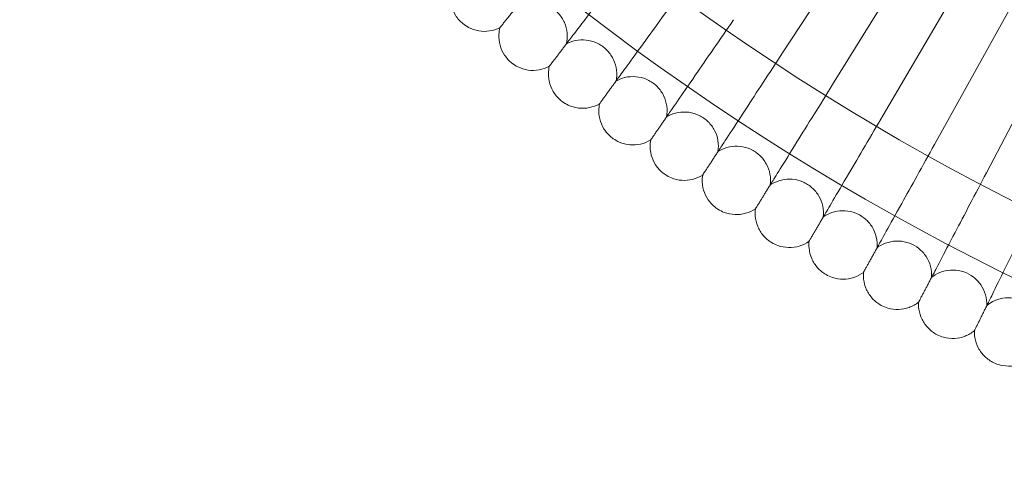
# Model space of a CAD drawing. Units: millimetres. Extents: x 0 to 8598, y -2517 to 2983.
# Drawn here: x 5347 to 5578, y -347 to -242 of the extents above; entities that cross this region are included whole.
import ezdxf

# ---------------------------------------------------------------- set-up
doc = ezdxf.new("R2010")
doc.units = ezdxf.units.MM
doc.layers.add('53', color=53, linetype='Continuous')

# ---------------------------------------------------------------- blocks, each defined once
blk = doc.blocks.new('A$C27d630f6')
at = {"color": 0, "linetype": 'Continuous', "lineweight": 0}
for p, q in [((-3562.8, -692.79), (-3583.08, -723.74)), ((-3551.88, -699.76), (-3571.4, -731.19)), ((-3540.79, -706.46), (-3559.55, -738.36)), ((-3529.55, -712.89), (-3547.53, -745.23)), ((-3518.15, -719.05), (-3535.35, -751.81))]:
    blk.add_line(p, q, dxfattribs=at)
for centre, radius in [((-3261.24, -240.96), 2750), ((-3261.24, -240.96), 2700), ((-3269.04, -244.41), 592), ((-3269.04, -244.41), 576), ((-3269.04, -244.41), 502.01)]:
    blk.add_circle(centre, radius, dxfattribs=at)
for points, knots in [([(-3633.36, -721.18), (-3632.99, -720.7), (-3632.21, -719.68), (-3629.88, -716.63), (-3628.35, -714.63), (-3625.17, -710.46), (-3623.64, -708.47), (-3620.39, -704.21), (-3618.69, -701.99), (-3616.97, -699.74)], [0.009336, 0.009336, 0.009336, 0.009336, 1.098367, 1.098367, 2.19637, 2.19637, 3.04032, 3.04032, 3.889662, 3.889662, 3.889662, 3.889662]), ([(-3658, -716.91), (-3658.66, -716.37), (-3659.24, -715.71), (-3660.14, -714.27), (-3660.48, -713.48), (-3660.89, -711.84), (-3660.96, -710.98), (-3660.86, -709.59), (-3660.76, -709.05), (-3660.61, -708.53)], [0, 0, 0, 0, 2.554678, 2.554678, 5.086757, 5.086757, 7.619237, 7.619237, 9.251363, 9.251363, 9.251363, 9.251363]), ([(-3621.73, -729.84), (-3621.37, -729.36), (-3620.62, -728.31), (-3618.36, -725.21), (-3616.89, -723.18), (-3613.8, -718.93), (-3612.32, -716.9), (-3609.18, -712.57), (-3607.53, -710.3), (-3605.87, -708.01)], [0.009336, 0.009336, 0.009336, 0.009336, 1.098367, 1.098367, 2.19637, 2.19637, 3.04032, 3.04032, 3.889662, 3.889662, 3.889662, 3.889662]), ([(-3633.75, -721.7), (-3633.56, -720.87), (-3633.5, -720), (-3633.65, -718.31), (-3633.86, -717.47), (-3634.53, -715.92), (-3635, -715.19), (-3636.12, -713.93), (-3636.79, -713.38), (-3638.25, -712.53), (-3639.05, -712.22), (-3640.71, -711.87), (-3641.57, -711.83), (-3643.25, -712.01), (-3644.08, -712.24), (-3644.96, -712.64), (-3645.07, -712.69), (-3645.18, -712.74)], [0, 0, 0, 0, 2.554678, 2.554678, 5.086757, 5.086757, 7.619237, 7.619237, 10.15171, 10.15171, 12.684184, 12.684184, 15.216657, 15.216657, 17.74913, 17.74913, 18.111312, 18.111312, 18.111312, 18.111312]), ([(-3649.28, -717.86), (-3650.04, -718.24), (-3650.87, -718.51), (-3652.55, -718.77), (-3653.41, -718.76), (-3655.08, -718.48), (-3655.9, -718.2), (-3657.13, -717.56), (-3657.58, -717.25), (-3658, -716.91)], [0, 0, 0, 0, 2.554678, 2.554678, 5.086757, 5.086757, 7.619237, 7.619237, 9.251363, 9.251363, 9.251363, 9.251363]), ([(-3609.9, -738.22), (-3609.55, -737.73), (-3608.82, -736.67), (-3606.64, -733.51), (-3605.21, -731.44), (-3602.24, -727.13), (-3600.81, -725.06), (-3597.77, -720.65), (-3596.17, -718.34), (-3594.57, -716.02)], [0.009336, 0.009336, 0.009336, 0.009336, 1.098367, 1.098367, 2.19637, 2.19637, 3.04032, 3.04032, 3.889662, 3.889662, 3.889662, 3.889662]), ([(-3646.47, -726.17), (-3647.14, -725.64), (-3647.74, -725), (-3648.67, -723.59), (-3649.03, -722.8), (-3649.48, -721.17), (-3649.57, -720.31), (-3649.5, -718.92), (-3649.42, -718.38), (-3649.28, -717.86)], [0, 0, 0, 0, 2.554678, 2.554678, 5.086757, 5.086757, 7.619237, 7.619237, 9.251363, 9.251363, 9.251363, 9.251363]), ([(-3649.28, -717.86), (-3649.28, -717.86), (-3649.28, -717.85), (-3649.28, -717.85), (-3649.27, -717.84), (-3649.25, -717.82), (-3649.24, -717.8), (-3649.18, -717.73), (-3649.13, -717.66), (-3649.06, -717.57)], [0.3358831, 0.3358831, 0.3358831, 0.3358831, 0.380955, 0.380955, 0.4260996, 0.4260996, 0.5163657, 0.5163657, 0.6714859, 0.6714859, 0.6714859, 0.6714859]), ([(-3622.11, -730.37), (-3621.94, -729.54), (-3621.9, -728.66), (-3622.09, -726.98), (-3622.32, -726.15), (-3623.03, -724.61), (-3623.51, -723.9), (-3624.67, -722.66), (-3625.35, -722.13), (-3626.83, -721.32), (-3627.64, -721.02), (-3629.3, -720.71), (-3630.17, -720.69), (-3631.84, -720.91), (-3632.67, -721.16), (-3633.54, -721.58), (-3633.65, -721.64), (-3633.75, -721.7)], [0, 0, 0, 0, 2.554678, 2.554678, 5.086757, 5.086757, 7.619237, 7.619237, 10.15171, 10.15171, 12.684184, 12.684184, 15.216657, 15.216657, 17.74913, 17.74913, 18.111312, 18.111312, 18.111312, 18.111312]), ([(-3597.86, -746.32), (-3597.53, -745.81), (-3596.83, -744.73), (-3594.73, -741.53), (-3593.35, -739.42), (-3590.47, -735.04), (-3589.1, -732.93), (-3586.16, -728.46), (-3584.63, -726.11), (-3583.08, -723.74)], [0.009336, 0.009336, 0.009336, 0.009336, 1.098367, 1.098367, 2.19637, 2.19637, 3.04032, 3.04032, 3.889662, 3.889662, 3.889662, 3.889662]), ([(-3637.73, -726.9), (-3638.48, -727.31), (-3639.3, -727.6), (-3640.97, -727.89), (-3641.84, -727.91), (-3643.51, -727.67), (-3644.34, -727.41), (-3645.58, -726.8), (-3646.05, -726.5), (-3646.47, -726.17)], [0, 0, 0, 0, 2.554678, 2.554678, 5.086757, 5.086757, 7.619237, 7.619237, 9.251363, 9.251363, 9.251363, 9.251363]), ([(-3634.72, -735.15), (-3635.41, -734.64), (-3636.01, -734.01), (-3636.98, -732.62), (-3637.36, -731.84), (-3637.85, -730.23), (-3637.96, -729.37), (-3637.93, -727.98), (-3637.85, -727.43), (-3637.73, -726.9)], [0, 0, 0, 0, 2.554678, 2.554678, 5.086757, 5.086757, 7.619237, 7.619237, 9.251363, 9.251363, 9.251363, 9.251363]), ([(-3637.73, -726.9), (-3637.73, -726.9), (-3637.73, -726.9), (-3637.72, -726.9), (-3637.72, -726.89), (-3637.7, -726.87), (-3637.69, -726.85), (-3637.63, -726.77), (-3637.58, -726.71), (-3637.51, -726.62)], [0.3358831, 0.3358831, 0.3358831, 0.3358831, 0.380955, 0.380955, 0.4260996, 0.4260996, 0.5163657, 0.5163657, 0.6714859, 0.6714859, 0.6714859, 0.6714859]), ([(-3610.27, -738.76), (-3610.11, -737.92), (-3610.09, -737.05), (-3610.33, -735.37), (-3610.58, -734.54), (-3611.32, -733.03), (-3611.82, -732.32), (-3613.01, -731.11), (-3613.7, -730.6), (-3615.2, -729.82), (-3616.02, -729.55), (-3617.69, -729.28), (-3618.55, -729.28), (-3620.22, -729.54), (-3621.04, -729.81), (-3621.9, -730.25), (-3622.01, -730.31), (-3622.11, -730.37)], [0, 0, 0, 0, 2.554678, 2.554678, 5.086757, 5.086757, 7.619237, 7.619237, 10.15171, 10.15171, 12.684184, 12.684184, 15.216657, 15.216657, 17.74913, 17.74913, 18.111312, 18.111312, 18.111312, 18.111312]), ([(-3585.64, -754.11), (-3585.32, -753.6), (-3584.64, -752.51), (-3582.62, -749.25), (-3581.29, -747.11), (-3578.52, -742.66), (-3577.2, -740.52), (-3574.37, -735.98), (-3572.89, -733.6), (-3571.4, -731.19)], [0.009336, 0.009336, 0.009336, 0.009336, 1.098367, 1.098367, 2.19637, 2.19637, 3.04032, 3.04032, 3.889662, 3.889662, 3.889662, 3.889662]), ([(-3625.96, -735.67), (-3626.7, -736.1), (-3627.52, -736.4), (-3629.18, -736.74), (-3630.05, -736.78), (-3631.72, -736.58), (-3632.56, -736.34), (-3633.81, -735.75), (-3634.29, -735.47), (-3634.72, -735.15)], [0, 0, 0, 0, 2.554678, 2.554678, 5.086757, 5.086757, 7.619237, 7.619237, 9.251363, 9.251363, 9.251363, 9.251363]), ([(-3622.76, -743.84), (-3623.45, -743.35), (-3624.08, -742.74), (-3625.08, -741.37), (-3625.48, -740.6), (-3626, -739), (-3626.14, -738.14), (-3626.13, -736.75), (-3626.08, -736.21), (-3625.96, -735.67)], [0, 0, 0, 0, 2.554678, 2.554678, 5.086757, 5.086757, 7.619237, 7.619237, 9.251363, 9.251363, 9.251363, 9.251363]), ([(-3625.96, -735.67), (-3625.96, -735.67), (-3625.96, -735.67), (-3625.96, -735.66), (-3625.95, -735.66), (-3625.94, -735.64), (-3625.92, -735.62), (-3625.87, -735.54), (-3625.82, -735.47), (-3625.75, -735.38)], [0.3358831, 0.3358831, 0.3358831, 0.3358831, 0.380955, 0.380955, 0.4260996, 0.4260996, 0.5163657, 0.5163657, 0.6714859, 0.6714859, 0.6714859, 0.6714859]), ([(-3598.22, -746.86), (-3598.09, -746.02), (-3598.09, -745.15), (-3598.36, -743.47), (-3598.64, -742.65), (-3599.42, -741.16), (-3599.93, -740.46), (-3601.14, -739.28), (-3601.85, -738.78), (-3603.37, -738.04), (-3604.2, -737.79), (-3605.87, -737.56), (-3606.73, -737.58), (-3608.4, -737.89), (-3609.21, -738.18), (-3610.06, -738.64), (-3610.16, -738.7), (-3610.27, -738.76)], [0, 0, 0, 0, 2.554678, 2.554678, 5.086757, 5.086757, 7.619237, 7.619237, 10.15171, 10.15171, 12.684184, 12.684184, 15.216657, 15.216657, 17.74913, 17.74913, 18.111312, 18.111312, 18.111312, 18.111312]), ([(-3573.23, -761.62), (-3572.93, -761.1), (-3572.27, -759.99), (-3570.33, -756.68), (-3569.05, -754.51), (-3566.39, -749.99), (-3565.12, -747.82), (-3562.41, -743.21), (-3560.99, -740.8), (-3559.55, -738.36)], [0.009336, 0.009336, 0.009336, 0.009336, 1.098367, 1.098367, 2.19637, 2.19637, 3.04032, 3.04032, 3.889662, 3.889662, 3.889662, 3.889662]), ([(-3613.99, -744.15), (-3614.72, -744.6), (-3615.53, -744.92), (-3617.18, -745.3), (-3618.04, -745.36), (-3619.72, -745.2), (-3620.56, -744.98), (-3621.83, -744.42), (-3622.31, -744.15), (-3622.76, -743.84)], [0, 0, 0, 0, 2.554678, 2.554678, 5.086757, 5.086757, 7.619237, 7.619237, 9.251363, 9.251363, 9.251363, 9.251363]), ([(-3610.59, -752.24), (-3611.29, -751.77), (-3611.93, -751.17), (-3612.97, -749.83), (-3613.38, -749.07), (-3613.94, -747.48), (-3614.1, -746.62), (-3614.13, -745.24), (-3614.09, -744.69), (-3613.99, -744.15)], [0, 0, 0, 0, 2.554678, 2.554678, 5.086757, 5.086757, 7.619237, 7.619237, 9.251363, 9.251363, 9.251363, 9.251363]), ([(-3613.99, -744.15), (-3613.99, -744.15), (-3613.99, -744.15), (-3613.98, -744.15), (-3613.98, -744.14), (-3613.96, -744.12), (-3613.95, -744.1), (-3613.9, -744.02), (-3613.85, -743.95), (-3613.79, -743.86)], [0.3358831, 0.3358831, 0.3358831, 0.3358831, 0.380955, 0.380955, 0.4260996, 0.4260996, 0.5163657, 0.5163657, 0.6714859, 0.6714859, 0.6714859, 0.6714859]), ([(-3585.98, -754.67), (-3585.87, -753.82), (-3585.89, -752.95), (-3586.21, -751.29), (-3586.5, -750.47), (-3587.32, -748.99), (-3587.85, -748.31), (-3589.09, -747.16), (-3589.81, -746.68), (-3591.34, -745.98), (-3592.18, -745.75), (-3593.85, -745.56), (-3594.72, -745.6), (-3596.37, -745.94), (-3597.18, -746.25), (-3598.02, -746.73), (-3598.12, -746.8), (-3598.22, -746.86)], [0, 0, 0, 0, 2.554678, 2.554678, 5.086757, 5.086757, 7.619237, 7.619237, 10.15171, 10.15171, 12.684184, 12.684184, 15.216657, 15.216657, 17.74913, 17.74913, 18.111312, 18.111312, 18.111312, 18.111312]), ([(-3560.64, -768.82), (-3560.35, -768.29), (-3559.73, -767.16), (-3557.86, -763.81), (-3556.64, -761.61), (-3554.09, -757.03), (-3552.87, -754.83), (-3550.27, -750.16), (-3548.91, -747.7), (-3547.53, -745.23)], [0.009336, 0.009336, 0.009336, 0.009336, 1.098367, 1.098367, 2.19637, 2.19637, 3.04032, 3.04032, 3.889662, 3.889662, 3.889662, 3.889662]), ([(-3547.89, -775.71), (-3547.61, -775.18), (-3547.01, -774.03), (-3545.23, -770.64), (-3544.06, -768.41), (-3541.62, -763.77), (-3540.45, -761.54), (-3537.97, -756.8), (-3536.66, -754.32), (-3535.35, -751.81)], [0.009336, 0.009336, 0.009336, 0.009336, 1.098367, 1.098367, 2.19637, 2.19637, 3.04032, 3.04032, 3.889662, 3.889662, 3.889662, 3.889662]), ([(-3601.81, -752.34), (-3602.53, -752.8), (-3603.33, -753.15), (-3604.98, -753.57), (-3605.84, -753.64), (-3607.52, -753.52), (-3608.36, -753.33), (-3609.65, -752.8), (-3610.13, -752.54), (-3610.59, -752.24)], [0, 0, 0, 0, 2.554678, 2.554678, 5.086757, 5.086757, 7.619237, 7.619237, 9.251363, 9.251363, 9.251363, 9.251363]), ([(-3598.22, -760.35), (-3598.93, -759.89), (-3599.59, -759.31), (-3600.65, -757.99), (-3601.09, -757.24), (-3601.69, -755.66), (-3601.86, -754.82), (-3601.93, -753.43), (-3601.9, -752.88), (-3601.81, -752.34)], [0, 0, 0, 0, 2.554678, 2.554678, 5.086757, 5.086757, 7.619237, 7.619237, 9.251363, 9.251363, 9.251363, 9.251363]), ([(-3601.81, -752.34), (-3601.81, -752.34), (-3601.81, -752.34), (-3601.81, -752.33), (-3601.8, -752.33), (-3601.79, -752.31), (-3601.77, -752.29), (-3601.72, -752.21), (-3601.68, -752.14), (-3601.62, -752.04)], [0.3358831, 0.3358831, 0.3358831, 0.3358831, 0.380955, 0.380955, 0.4260996, 0.4260996, 0.5163657, 0.5163657, 0.6714859, 0.6714859, 0.6714859, 0.6714859]), ([(-3573.56, -762.18), (-3573.47, -761.33), (-3573.51, -760.46), (-3573.87, -758.8), (-3574.18, -757.99), (-3575.03, -756.54), (-3575.58, -755.87), (-3576.85, -754.75), (-3577.58, -754.29), (-3579.13, -753.62), (-3579.97, -753.41), (-3581.65, -753.26), (-3582.51, -753.32), (-3584.16, -753.71), (-3584.96, -754.03), (-3585.78, -754.54), (-3585.88, -754.6), (-3585.98, -754.67)], [0, 0, 0, 0, 2.554678, 2.554678, 5.086757, 5.086757, 7.619237, 7.619237, 10.15171, 10.15171, 12.684184, 12.684184, 15.216657, 15.216657, 17.74913, 17.74913, 18.111312, 18.111312, 18.111312, 18.111312]), ([(-3534.97, -782.29), (-3534.7, -781.75), (-3534.13, -780.6), (-3532.43, -777.16), (-3531.32, -774.9), (-3528.99, -770.2), (-3527.88, -767.95), (-3525.51, -763.15), (-3524.26, -760.64), (-3523.01, -758.1)], [0.009336, 0.009336, 0.009336, 0.009336, 1.098367, 1.098367, 2.19637, 2.19637, 3.04032, 3.04032, 3.889662, 3.889662, 3.889662, 3.889662]), ([(-3589.44, -760.24), (-3590.15, -760.71), (-3590.94, -761.08), (-3592.57, -761.53), (-3593.43, -761.63), (-3595.12, -761.55), (-3595.97, -761.38), (-3597.27, -760.89), (-3597.76, -760.64), (-3598.22, -760.35)], [0, 0, 0, 0, 2.554678, 2.554678, 5.086757, 5.086757, 7.619237, 7.619237, 9.251363, 9.251363, 9.251363, 9.251363]), ([(-3585.65, -768.15), (-3586.38, -767.71), (-3587.05, -767.14), (-3588.15, -765.85), (-3588.6, -765.11), (-3589.24, -763.55), (-3589.43, -762.71), (-3589.53, -761.32), (-3589.51, -760.78), (-3589.44, -760.24)], [0, 0, 0, 0, 2.554678, 2.554678, 5.086757, 5.086757, 7.619237, 7.619237, 9.251363, 9.251363, 9.251363, 9.251363]), ([(-3589.44, -760.24), (-3589.44, -760.24), (-3589.44, -760.23), (-3589.44, -760.23), (-3589.43, -760.22), (-3589.42, -760.2), (-3589.41, -760.18), (-3589.36, -760.1), (-3589.31, -760.02), (-3589.25, -759.93)], [0.3358831, 0.3358831, 0.3358831, 0.3358831, 0.380955, 0.380955, 0.4260996, 0.4260996, 0.5163657, 0.5163657, 0.6714859, 0.6714859, 0.6714859, 0.6714859]), ([(-3560.96, -769.39), (-3560.89, -768.54), (-3560.95, -767.67), (-3561.35, -766.02), (-3561.68, -765.22), (-3562.57, -763.78), (-3563.13, -763.13), (-3564.43, -762.04), (-3565.17, -761.59), (-3566.73, -760.96), (-3567.58, -760.77), (-3569.26, -760.66), (-3570.12, -760.75), (-3571.76, -761.17), (-3572.55, -761.52), (-3573.36, -762.04), (-3573.46, -762.11), (-3573.56, -762.18)], [0, 0, 0, 0, 2.554678, 2.554678, 5.086757, 5.086757, 7.619237, 7.619237, 10.15171, 10.15171, 12.684184, 12.684184, 15.216657, 15.216657, 17.74913, 17.74913, 18.111312, 18.111312, 18.111312, 18.111312]), ([(-3576.88, -767.83), (-3577.58, -768.32), (-3578.36, -768.71), (-3579.98, -769.2), (-3580.84, -769.32), (-3582.53, -769.28), (-3583.38, -769.13), (-3584.69, -768.67), (-3585.19, -768.43), (-3585.65, -768.15)], [0, 0, 0, 0, 2.554678, 2.554678, 5.086757, 5.086757, 7.619237, 7.619237, 9.251363, 9.251363, 9.251363, 9.251363]), ([(-3572.9, -775.65), (-3573.64, -775.22), (-3574.32, -774.67), (-3575.45, -773.41), (-3575.92, -772.68), (-3576.6, -771.14), (-3576.82, -770.3), (-3576.95, -768.92), (-3576.94, -768.37), (-3576.88, -767.83)], [0, 0, 0, 0, 2.554678, 2.554678, 5.086757, 5.086757, 7.619237, 7.619237, 9.251363, 9.251363, 9.251363, 9.251363]), ([(-3576.88, -767.83), (-3576.88, -767.83), (-3576.88, -767.83), (-3576.88, -767.82), (-3576.88, -767.81), (-3576.86, -767.79), (-3576.85, -767.77), (-3576.8, -767.69), (-3576.76, -767.61), (-3576.7, -767.52)], [0.3358831, 0.3358831, 0.3358831, 0.3358831, 0.380955, 0.380955, 0.4260996, 0.4260996, 0.5163657, 0.5163657, 0.6714859, 0.6714859, 0.6714859, 0.6714859]), ([(-3548.19, -776.29), (-3548.14, -775.44), (-3548.23, -774.57), (-3548.66, -772.93), (-3549.01, -772.14), (-3549.93, -770.72), (-3550.51, -770.08), (-3551.83, -769.03), (-3552.58, -768.6), (-3554.17, -768.01), (-3555.01, -767.84), (-3556.7, -767.77), (-3557.56, -767.87), (-3559.18, -768.33), (-3559.97, -768.7), (-3560.77, -769.24), (-3560.86, -769.31), (-3560.96, -769.39)], [0, 0, 0, 0, 2.554678, 2.554678, 5.086757, 5.086757, 7.619237, 7.619237, 10.15171, 10.15171, 12.684184, 12.684184, 15.216657, 15.216657, 17.74913, 17.74913, 18.111312, 18.111312, 18.111312, 18.111312]), ([(-3564.15, -775.11), (-3564.15, -775.11), (-3564.15, -775.11), (-3564.14, -775.1), (-3564.14, -775.1), (-3564.13, -775.08), (-3564.11, -775.05), (-3564.07, -774.97), (-3564.03, -774.9), (-3563.97, -774.8)], [0.3358831, 0.3358831, 0.3358831, 0.3358831, 0.380955, 0.380955, 0.4260996, 0.4260996, 0.5163657, 0.5163657, 0.6714859, 0.6714859, 0.6714859, 0.6714859]), ([(-3535.26, -782.88), (-3535.23, -782.02), (-3535.33, -781.16), (-3535.81, -779.53), (-3536.18, -778.75), (-3537.13, -777.36), (-3537.73, -776.73), (-3539.07, -775.71), (-3539.84, -775.3), (-3541.43, -774.74), (-3542.28, -774.59), (-3543.97, -774.57), (-3544.83, -774.69), (-3546.44, -775.19), (-3547.21, -775.58), (-3548, -776.14), (-3548.1, -776.21), (-3548.19, -776.29)], [0, 0, 0, 0, 2.554678, 2.554678, 5.086757, 5.086757, 7.619237, 7.619237, 10.15171, 10.15171, 12.684184, 12.684184, 15.216657, 15.216657, 17.74913, 17.74913, 18.111312, 18.111312, 18.111312, 18.111312]), ([(-3564.15, -775.11), (-3564.83, -775.62), (-3565.6, -776.03), (-3567.21, -776.56), (-3568.07, -776.7), (-3569.75, -776.7), (-3570.61, -776.57), (-3571.93, -776.14), (-3572.43, -775.92), (-3572.9, -775.65)], [0, 0, 0, 0, 2.554678, 2.554678, 5.086757, 5.086757, 7.619237, 7.619237, 9.251363, 9.251363, 9.251363, 9.251363]), ([(-3559.98, -782.83), (-3560.73, -782.43), (-3561.42, -781.9), (-3562.58, -780.66), (-3563.07, -779.95), (-3563.78, -778.42), (-3564.02, -777.58), (-3564.18, -776.2), (-3564.19, -775.66), (-3564.15, -775.11)], [0, 0, 0, 0, 2.554678, 2.554678, 5.086757, 5.086757, 7.619237, 7.619237, 9.251363, 9.251363, 9.251363, 9.251363]), ([(-3551.24, -782.09), (-3551.24, -782.09), (-3551.24, -782.09), (-3551.23, -782.08), (-3551.23, -782.07), (-3551.22, -782.05), (-3551.2, -782.03), (-3551.16, -781.94), (-3551.12, -781.87), (-3551.07, -781.77)], [0.3358831, 0.3358831, 0.3358831, 0.3358831, 0.380955, 0.380955, 0.4260996, 0.4260996, 0.5163657, 0.5163657, 0.6714859, 0.6714859, 0.6714859, 0.6714859]), ([(-3522.17, -789.15), (-3522.16, -788.3), (-3522.29, -787.44), (-3522.8, -785.82), (-3523.19, -785.05), (-3524.18, -783.68), (-3524.79, -783.07), (-3526.16, -782.08), (-3526.93, -781.68), (-3528.54, -781.17), (-3529.39, -781.04), (-3531.08, -781.06), (-3531.93, -781.2), (-3533.53, -781.74), (-3534.3, -782.14), (-3535.07, -782.72), (-3535.16, -782.8), (-3535.26, -782.88)], [0, 0, 0, 0, 2.554678, 2.554678, 5.086757, 5.086757, 7.619237, 7.619237, 10.15171, 10.15171, 12.684184, 12.684184, 15.216657, 15.216657, 17.74913, 17.74913, 18.111312, 18.111312, 18.111312, 18.111312]), ([(-3551.24, -782.09), (-3551.91, -782.61), (-3552.67, -783.04), (-3554.27, -783.61), (-3555.12, -783.77), (-3556.8, -783.82), (-3557.66, -783.7), (-3558.99, -783.3), (-3559.5, -783.09), (-3559.98, -782.83)], [0, 0, 0, 0, 2.554678, 2.554678, 5.086757, 5.086757, 7.619237, 7.619237, 9.251363, 9.251363, 9.251363, 9.251363]), ([(-3546.88, -789.71), (-3547.64, -789.32), (-3548.35, -788.8), (-3549.54, -787.6), (-3550.04, -786.89), (-3550.79, -785.38), (-3551.05, -784.56), (-3551.25, -783.18), (-3551.27, -782.63), (-3551.24, -782.09)], [0, 0, 0, 0, 2.554678, 2.554678, 5.086757, 5.086757, 7.619237, 7.619237, 9.251363, 9.251363, 9.251363, 9.251363]), ([(-3538.16, -788.75), (-3538.16, -788.75), (-3538.16, -788.75), (-3538.16, -788.74), (-3538.15, -788.74), (-3538.14, -788.71), (-3538.13, -788.69), (-3538.09, -788.6), (-3538.05, -788.53), (-3538, -788.43)], [0.3358831, 0.3358831, 0.3358831, 0.3358831, 0.380955, 0.380955, 0.4260996, 0.4260996, 0.5163657, 0.5163657, 0.6714859, 0.6714859, 0.6714859, 0.6714859]), ([(-3538.16, -788.75), (-3538.82, -789.29), (-3539.57, -789.73), (-3541.15, -790.35), (-3542, -790.53), (-3543.69, -790.61), (-3544.55, -790.52), (-3545.89, -790.15), (-3546.4, -789.95), (-3546.88, -789.71)], [0, 0, 0, 0, 2.554678, 2.554678, 5.086757, 5.086757, 7.619237, 7.619237, 9.251363, 9.251363, 9.251363, 9.251363]), ([(-3533.63, -796.26), (-3534.39, -795.89), (-3535.11, -795.39), (-3536.33, -794.22), (-3536.85, -793.53), (-3537.64, -792.03), (-3537.92, -791.21), (-3538.15, -789.84), (-3538.18, -789.29), (-3538.16, -788.75)], [0, 0, 0, 0, 2.554678, 2.554678, 5.086757, 5.086757, 7.619237, 7.619237, 9.251363, 9.251363, 9.251363, 9.251363]), ([(-3524.93, -795.1), (-3525.57, -795.65), (-3526.32, -796.11), (-3527.88, -796.76), (-3528.73, -796.96), (-3530.41, -797.09), (-3531.27, -797.02), (-3532.62, -796.68), (-3533.14, -796.5), (-3533.63, -796.26)], [0, 0, 0, 0, 2.554678, 2.554678, 5.086757, 5.086757, 7.619237, 7.619237, 9.251363, 9.251363, 9.251363, 9.251363])]:
    blk.add_open_spline(points, degree=3, knots=knots, dxfattribs=at)
for points, weights in [([(-3649.06, -717.57), (-3646.97, -714.98), (-3644.77, -712.24)], [0.999980837723, 0.999902802764, 0.999982779579]), ([(-3637.51, -726.62), (-3635.49, -723.98), (-3633.36, -721.18)], [0.999980858998, 0.999902889888, 0.999982932707]), ([(-3625.75, -735.38), (-3623.8, -732.69), (-3621.73, -729.84)], [0.999980889183, 0.999902978448, 0.9999830796]), ([(-3613.79, -743.86), (-3611.89, -741.12), (-3609.9, -738.22)], [0.999980927772, 0.999903067889, 0.999983219888]), ([(-3601.62, -752.04), (-3599.79, -749.26), (-3597.86, -746.32)], [0.999980974271, 0.999903157793, 0.999983353254]), ([(-3589.25, -759.93), (-3587.5, -757.1), (-3585.64, -754.11)], [0.999981028182, 0.999903247794, 0.999983479418]), ([(-3576.7, -767.52), (-3575.02, -764.65), (-3573.23, -761.62)], [0.999981089002, 0.999903337567, 0.999983598135]), ([(-3563.97, -774.8), (-3562.35, -771.89), (-3560.64, -768.82)], [0.999981156177, 0.999903426598, 0.999983709158]), ([(-3551.07, -781.77), (-3549.52, -778.82), (-3547.89, -775.71)], [0.999981229201, 0.99990351467, 0.999983812317]), ([(-3538, -788.43), (-3536.53, -785.45), (-3534.97, -782.29)], [0.999981307552, 0.999903601531, 0.999983907467])]:
    blk.add_rational_spline(points, weights, degree=2, dxfattribs=at)

msp = doc.modelspace()

# ---------------------------------------------------------------- block references
at = {"layer": '53', "color": 7, "true_color": 0xffffff}
msp.add_blockref('A$C27d630f6', (9108.81, 474.2), dxfattribs=at)

doc.saveas('drawing.dxf')
